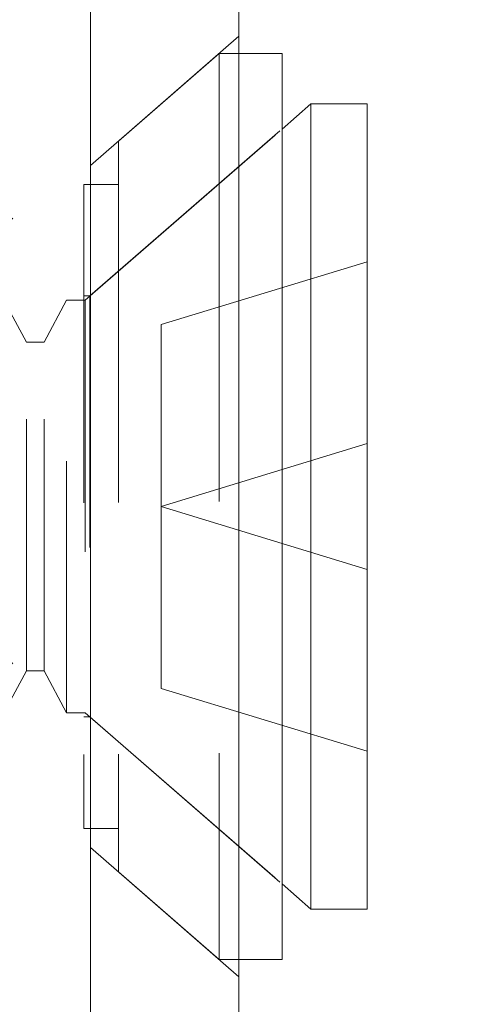
# Model space of a CAD drawing. Units: inches. Extents: x 16 to 118, y 13 to 78.
# Drawn here: x 24 to 24, y 41 to 41 of the extents above; entities that cross this region are included whole.
import ezdxf

# ---------------------------------------------------------------- set-up
doc = ezdxf.new("R2010")
doc.units = ezdxf.units.IN
doc.header["$LTSCALE"] = 8
doc.header["$MEASUREMENT"] = 0
doc.linetypes.add('DASHED', pattern=[0.2067, 0.1654, -0.0413])
for name, color, linetype, lineweight in [('Hidden (ANSI)', 7, 'DASHED', 5), ('NO GO AREAS', 5, 'Continuous', 0), ('Visible (ANSI)', 7, 'Continuous', 5)]:
    doc.layers.add(name, color=color, linetype=linetype, lineweight=lineweight)

msp = doc.modelspace()

# ---------------------------------------------------------------- hatches: boundary and pattern name
at = {"layer": 'NO GO AREAS'}
h = msp.add_hatch(dxfattribs=at)
h.set_pattern_fill('ANSI31', color=256)
h.set_pattern_definition([(45, (0, 0), (-0.0883883476483185, 0.0883883476483185), [])])
h.paths.add_polyline_path([(115.9559695646461, 55.60759431271517), (101.8309695646461, 55.60759431271517), (101.8309695646461, 55.21759431271515), (115.5659695646461, 55.21759431271515), (115.5659695646461, 39.99759431271547), (100.345969564646, 39.99759431271547), (100.345969564646, 53.73259431271517), (99.95596956464607, 53.73259431271517), (99.95596956464607, 39.60759431271547), (115.9559695646461, 39.60759431271547)])
edge = h.paths.add_edge_path(flags=16)
edge.add_line((115.8387364039701, 55.53359431271544), (115.8387364039701, 55.5346388452423))
edge.add_spline(control_points=[(115.8294619834663, 55.5320734802464), (115.8318369589146, 55.53307455036818), (115.834945554658, 55.53359431271544), (115.8387364039701, 55.53359431271544)], knot_values=[-0.6640523813847681, -0.6640523813847681, -0.6640523813847681, -0.6640523813847681, -0.4004445576606857, -0.4004445576606857, -0.4004445576606857, -0.4004445576606857], degree=3, periodic=0)
edge.add_line((115.834960163981, 55.53359431271544), (115.8387364039701, 55.53359431271544))
edge = h.paths.add_edge_path(flags=16)
edge.add_line((115.8819695646458, 55.49036115203982), (115.8829095651366, 55.49036115203982))
edge.add_spline(control_points=[(115.8806418149551, 55.4810339152901), (115.8815566569774, 55.4834325500959), (115.8819695646458, 55.48657030272764), (115.8819695646458, 55.49036115203978)], knot_values=[1.971240884455711, 1.971240884455711, 1.971240884455711, 1.971240884455711, 2.23484870817947, 2.23484870817947, 2.23484870817947, 2.23484870817947], degree=3, periodic=0)
edge = h.paths.add_edge_path(flags=16)
edge.add_line((100.073202725322, 39.6815943127155), (100.073202725322, 39.68054978018865))
edge.add_spline(control_points=[(100.0824771458258, 39.68311514518453), (100.0801021703775, 39.68211407506275), (100.0769935746341, 39.6815943127155), (100.073202725322, 39.6815943127155)], knot_values=[2.477540272205084, 2.477540272205084, 2.477540272205084, 2.477540272205084, 2.741148095929438, 2.741148095929438, 2.741148095929438, 2.741148095929438], degree=3, periodic=0)
edge.add_line((100.076978965311, 39.6815943127155), (100.073202725322, 39.6815943127155))
edge = h.paths.add_edge_path(flags=16)
edge.add_line((100.0299695646463, 39.72482747339112), (100.0290295641555, 39.72482747339112))
edge.add_spline(control_points=[(100.031297314337, 39.73415471014084), (100.0303824723147, 39.73175607533503), (100.0299695646463, 39.7286183227033), (100.0299695646463, 39.72482747339112)], knot_values=[-1.170351769134261, -1.170351769134261, -1.170351769134261, -1.170351769134261, -0.9067439454103678, -0.9067439454103678, -0.9067439454103678, -0.9067439454103678], degree=3, periodic=0)
edge = h.paths.add_edge_path(flags=16)
edge.add_line((115.8819695646461, 39.7248274733914), (115.8830140971729, 39.7248274733914))
edge.add_spline(control_points=[(115.8804487321771, 39.73410189389525), (115.8814498022988, 39.73172691844693), (115.8819695646461, 39.72861832270356), (115.8819695646461, 39.7248274733914)], knot_values=[-2.234848708179601, -2.234848708179601, -2.234848708179601, -2.234848708179601, -1.971240884455543, -1.971240884455543, -1.971240884455543, -1.971240884455543], degree=3, periodic=0)
edge.add_line((115.8819695646461, 39.72860371338035), (115.8819695646461, 39.7248274733914))
edge = h.paths.add_edge_path(flags=16)
edge.add_line((115.8387364039704, 39.68159431271578), (115.8387364039704, 39.68065431222502))
edge.add_spline(control_points=[(115.8294091672207, 39.6829220624064), (115.8318078020266, 39.6820072203841), (115.8349455546583, 39.68159431271578), (115.8387364039704, 39.68159431271578)], knot_values=[0.4004445576608413, 0.4004445576608413, 0.4004445576608413, 0.4004445576608413, 0.6640523813847067, 0.6640523813847067, 0.6640523813847067, 0.6640523813847067], degree=3, periodic=0)
edge = h.paths.add_edge_path()
edge.add_spline(control_points=[(81.13438875615853, 55.49036115203953), (81.13438875615853, 55.48137124726871), (81.1259034742064, 55.47610668930079), (81.10715840458977, 55.47553922487086), (81.09397537809252, 55.47514013867012), (81.07640575389273, 55.47706572492298), (81.05906731683766, 55.48105049294135)], knot_values=[-2.234848708179578, -2.234848708179578, -2.234848708179578, -2.234848708179578, -1.609709316719909, -1.609709316719909, -1.609709316719909, -1.170061487684864, -1.170061487684864, -1.170061487684864, -1.170061487684864], degree=3, periodic=0)
edge.add_spline(control_points=[(81.05906731683766, 55.48105049294135), (81.05173832272995, 55.48273486283203), (81.04445063646676, 55.48478716131315), (81.03755302632327, 55.48718733662122), (81.03467738490262, 55.48818797936401), (81.03186657762902, 55.48924697636758), (81.02913875615859, 55.49036115203953)], knot_values=[-1.170061487684864, -1.170061487684864, -1.170061487684864, -1.170061487684864, -0.9842214181195899, -0.9842214181195899, -0.9842214181195899, -0.9067439454101828, -0.9067439454101828, -0.9067439454101828, -0.9067439454101828], degree=3, periodic=0)
edge.add_arc((81.07228067727404, 55.54548623383056), 0.0700000000000044, 194.8090740822701, 231.9526011710182, ccw=False)
edge.add_line((81.00460587281324, 55.52759431271516), (73.23963875615858, 55.52759431271516))
edge.add_line((73.23963875615858, 55.52759431271516), (73.23963875615858, 55.52254576925916))
edge.add_spline(control_points=[(73.23963875615858, 55.52254576925916), (73.22139030960251, 55.52254576925916), (73.20316384038736, 55.52110572897667), (73.18732881014773, 55.51841285527893), (73.15534338319623, 55.51297347728937), (73.13438875615854, 55.50224004615217), (73.13438875615854, 55.49129576925916)], knot_values=[-1.570796326794835, -1.570796326794835, -1.570796326794835, -1.570796326794835, -1.050650581728819, -1.050650581728819, -1.050650581728819, -4.2e-15, -4.2e-15, -4.2e-15, -4.2e-15], degree=3, periodic=0)
edge.add_line((73.13438875615869, 55.4912957692594), (73.13438875615869, 48.35759431271561))
edge.add_line((73.13438875615869, 48.35759431271561), (73.52438875615869, 48.35759431271561))
edge.add_line((73.52438875615869, 48.35759431271561), (73.52438875615869, 55.21759431271546))
edge.add_line((73.52438875615869, 55.21759431271546), (80.74438875615868, 55.21759431271546))
edge.add_line((80.74438875615868, 55.21759431271546), (80.74438875615868, 39.99759431271576))
edge.add_line((80.74438875615868, 39.99759431271576), (73.52438875615869, 39.99759431271576))
edge.add_line((73.52438875615869, 39.99759431271576), (73.52438875615869, 46.85759431271559))
edge.add_line((73.52438875615869, 46.85759431271559), (73.13438875615869, 46.85759431271559))
edge.add_line((73.13438875615869, 46.85759431271559), (73.13438875615869, 39.60759431271576))
edge.add_line((73.13438875615869, 39.60759431271576), (81.13438875615869, 39.60759431271576))
edge.add_line((81.13438875615869, 39.60759431271576), (81.13438875615869, 55.48413472622843))
edge = h.paths.add_edge_path()
edge.add_line((54.98546688314307, 18.00947724798605), (54.99268304091233, 18.00947724798605))
edge.add_line((54.99268304091233, 18.00947724798605), (54.99268304091267, 25.7744443646407))
edge.add_line((54.99268304091267, 25.7744443646407), (54.94463449745703, 25.7744443646407))
edge.add_spline(control_points=[(54.94463449745703, 25.7744443646407), (54.94463449745703, 25.79269281119677), (54.94319445717454, 25.81091928041195), (54.94050158347679, 25.82675431065156), (54.93506220548724, 25.85873973760307), (54.92432877435003, 25.87969436464073), (54.91338449745704, 25.87969436464074)], knot_values=[-1.570796326794896, -1.570796326794896, -1.570796326794896, -1.570796326794896, -1.05065058172886, -1.05065058172886, -1.05065058172886, 4.7e-15, 4.7e-15, 4.7e-15, 4.7e-15], degree=3, periodic=0)
edge.add_line((54.91338449745652, 25.87969436464121), (39.14598158436847, 25.87969436464121))
edge.add_spline(control_points=[(39.14598158436901, 25.87969436464169), (39.14056339952457, 25.87969436464169), (39.13515174001887, 25.87484430897031), (39.13045012771493, 25.86577471035625), (39.12095326698112, 25.8474548852874), (39.11473158436899, 25.81130468921732), (39.11473158436899, 25.77444436464166)], knot_values=[-4.7e-15, -4.7e-15, -4.7e-15, -4.7e-15, 0.5201457450660296, 0.5201457450660296, 0.5201457450660296, 1.570796326794896, 1.570796326794896, 1.570796326794896, 1.570796326794896], degree=3, periodic=0)
edge.add_line((39.114731584369, 25.77444436464166), (39.06668304091296, 25.77444436464166))
edge.add_line((39.06668304091296, 25.77444436464166), (39.06668304091261, 18.00947724798701))
edge.add_line((39.06668304091261, 18.00947724798701), (39.07389919868189, 18.00947724798701))
edge.add_arc((39.0917911197972, 17.94180244352625), 0.0699999999999973, 38.047398828988094, 104.8090740821884, ccw=False)
edge.add_spline(control_points=[(39.14691620158822, 17.98494436464165), (39.15067351784588, 17.97574537724956), (39.15378008732125, 17.965512035523), (39.15616496513225, 17.95520441311353)], knot_values=[-0.6640523813847067, -0.6640523813847067, -0.6640523813847067, -0.6640523813847067, -0.4027763769430626, -0.4027763769430626, -0.4027763769430626, -0.4027763769430626], degree=3, periodic=0)
edge.add_spline(control_points=[(39.15616496506403, 17.95520441316523), (39.15379327440902, 17.95421039451525), (39.15069341511203, 17.95369436464169), (39.14691620158822, 17.95369436464169)], knot_values=[-0.6640523813847068, -0.6640523813847068, -0.6640523813847068, -0.6640523813847068, -0.4013927621919227, -0.4013927621919227, -0.4013927621919227, -0.4013927621919227], degree=3, periodic=0)
edge.add_spline(control_points=[(39.14691620158822, 17.87969436464169), (39.14803037726018, 17.87969436464168), (39.14908937426377, 17.87980061258394), (39.15009001700656, 17.88003124554976), (39.15816836422859, 17.88189318198232), (39.1623059095409, 17.89358704757187), (39.16173812875688, 17.91430091513164), (39.16140783517387, 17.92635073739903), (39.15948624111314, 17.94084960693824), (39.15616496513225, 17.95520441311353)], knot_values=[-0.4027763769430626, -0.4027763769430626, -0.4027763769430626, -0.4027763769430626, -0.3252989042336619, -0.3252989042336619, -0.3252989042336619, 0.3001889943667044, 0.3001889943667044, 0.3001889943667044, 0.6640523813847067, 0.6640523813847067, 0.6640523813847067, 0.6640523813847067], degree=3, periodic=0)
edge.add_line((39.15742240302508, 17.8796943646412), (54.90195777569137, 17.8796943646412))
edge.add_spline(control_points=[(54.9124498802367, 17.87969436464074), (54.90345997546587, 17.87969436464073), (54.89819541749795, 17.88817964659289), (54.89762795306804, 17.90692471620953), (54.89722886686729, 17.92010774270675), (54.89915445312013, 17.9376773669065), (54.90313922113852, 17.95501580396157)], knot_values=[2.477540272205084, 2.477540272205084, 2.477540272205084, 2.477540272205084, 3.102679663664738, 3.102679663664738, 3.102679663664738, 3.5423274926996, 3.5423274926996, 3.5423274926996, 3.5423274926996], degree=3, periodic=0)
edge.add_spline(control_points=[(54.90313922113852, 17.95501580396157), (54.90482359102921, 17.96234479806932), (54.90687588951032, 17.9696324843325), (54.90927606481839, 17.97653009447602), (54.91027670756117, 17.97940573589665), (54.91133570456477, 17.98221654317028), (54.9124498802367, 17.98494436464071)], knot_values=[3.5423274926996, 3.5423274926996, 3.5423274926996, 3.5423274926996, 3.728167562265105, 3.728167562265105, 3.728167562265105, 3.805645034974493, 3.805645034974493, 3.805645034974493, 3.805645034974493], degree=3, periodic=0)
edge.add_arc((54.96757496202775, 17.94180244352527), 0.0700000000000026, 75.19092591780179, 141.9526011710635, ccw=False)
h.paths.add_polyline_path([(39.41968304091261, 18.26969436464121), (39.41968304091261, 25.48969436464121), (54.63968304091229, 25.48969436464121), (54.63968304091229, 18.26969436464121)], flags=16)
edge = h.paths.add_edge_path()
edge.add_line((54.99268304091266, 78.03206130909855), (54.98546688314337, 78.03206130909855))
edge.add_arc((54.9675749620281, 78.09973611355935), 0.070000000000003, 218.0473988289365, 284.8090740821487, ccw=False)
edge.add_spline(control_points=[(54.91244988023703, 78.05659419244391), (54.90869256397939, 78.06579317983599), (54.90558599450402, 78.07602652156255), (54.90320111669301, 78.08633414397201)], knot_values=[2.477540272205104, 2.477540272205104, 2.477540272205104, 2.477540272205104, 2.738816276646576, 2.738816276646576, 2.738816276646576, 2.738816276646576], degree=3, periodic=0)
edge.add_spline(control_points=[(54.90320111676123, 78.08633414392028), (54.90557280741622, 78.0873281625703), (54.90867266671322, 78.08784419244385), (54.91244988023703, 78.08784419244385)], knot_values=[2.477540272205104, 2.477540272205104, 2.477540272205104, 2.477540272205104, 2.740199891398413, 2.740199891398413, 2.740199891398413, 2.740199891398413], degree=3, periodic=0)
edge.add_spline(control_points=[(54.91244988023703, 78.16184419244388), (54.9113357045651, 78.16184419244388), (54.9102767075615, 78.16173794450161), (54.90927606481871, 78.16150731153577), (54.90119771759665, 78.15964537510324), (54.89706017228435, 78.14795150951367), (54.89762795306837, 78.12723764195394), (54.8979582466514, 78.11518781968654), (54.89987984071214, 78.10068895014732), (54.90320111669301, 78.08633414397201)], knot_values=[2.738816276646576, 2.738816276646576, 2.738816276646576, 2.738816276646576, 2.816293749355921, 2.816293749355921, 2.816293749355921, 3.441781647956287, 3.441781647956287, 3.441781647956287, 3.805645034974475, 3.805645034974475, 3.805645034974475, 3.805645034974475], degree=3, periodic=0)
edge.add_line((54.90194367880004, 78.16184419244341), (39.15740830613375, 78.16184419244341))
edge.add_spline(control_points=[(39.15622686068675, 78.08652275312208), (39.16021162870514, 78.10386119017714), (39.16213721495797, 78.12143081437691), (39.16173812875722, 78.13461384087412), (39.16117066432728, 78.15335891049078), (39.1559061063594, 78.16184419244294), (39.14691620158857, 78.16184419244294)], knot_values=[-0.6640523813846759, -0.6640523813846759, -0.6640523813846759, -0.6640523813846759, -0.2244045523497585, -0.2244045523497585, -0.2244045523497585, 0.4007348391098919, 0.4007348391098919, 0.4007348391098919, 0.4007348391098919], degree=3, periodic=0)
edge.add_spline(control_points=[(39.15622686068675, 78.08652275312208), (39.15454249079605, 78.07919375901436), (39.15249019231496, 78.07190607275118), (39.15009001700689, 78.06500846260766), (39.14908937426412, 78.06213282118702), (39.14803037726052, 78.05932201391339), (39.14691620158857, 78.05659419244294)], knot_values=[0.4007348391098919, 0.4007348391098919, 0.4007348391098919, 0.4007348391098919, 0.5865749086753206, 0.5865749086753206, 0.5865749086753206, 0.6640523813847681, 0.6640523813847681, 0.6640523813847681, 0.6640523813847681], degree=3, periodic=0)
edge.add_arc((39.09179111979753, 78.09973611355838), 0.0700000000000047, 255.1909259178371, 321.9526011710217, ccw=False)
edge.add_line((39.07389919868224, 78.0320613090976), (39.06668304091292, 78.0320613090976))
edge.add_line((39.06668304091292, 78.0320613090976), (39.06668304091329, 70.26709419244295))
edge.add_line((39.06668304091329, 70.26709419244295), (39.11473158436935, 70.26709419244295))
edge.add_spline(control_points=[(39.11473158436932, 70.26709419244295), (39.11473158436932, 70.24884574588688), (39.11617162465179, 70.2306192766717), (39.11886449834956, 70.2147842464321), (39.12430387633911, 70.1827988194806), (39.1350373074763, 70.16184419244293), (39.14598158436933, 70.16184419244293)], knot_values=[-1.570796326794896, -1.570796326794896, -1.570796326794896, -1.570796326794896, -1.050650581728876, -1.050650581728876, -1.050650581728876, -1.27e-14, -1.27e-14, -1.27e-14, -1.27e-14], degree=3, periodic=0)
edge.add_line((39.14598158436881, 70.16184419244341), (54.91338449745684, 70.16184419244341))
edge.add_spline(control_points=[(54.91338449745736, 70.16184419244388), (54.91880268230179, 70.16184419244388), (54.92421434180748, 70.16669424811523), (54.9289159541114, 70.17576384672931), (54.93841281484523, 70.19408367179817), (54.94463449745736, 70.23023386786825), (54.94463449745736, 70.26709419244389)], knot_values=[1.27e-14, 1.27e-14, 1.27e-14, 1.27e-14, 0.5201457450660316, 0.5201457450660316, 0.5201457450660316, 1.570796326794896, 1.570796326794896, 1.570796326794896, 1.570796326794896], degree=3, periodic=0)
edge.add_line((54.94463449745736, 70.26709419244389), (54.99268304091302, 70.26709419244389))
edge.add_line((54.99268304091302, 70.26709419244389), (54.99268304091266, 78.03206130909855))
h.paths.add_polyline_path([(54.63968304091264, 70.55184419244341), (39.41968304091297, 70.55184419244341), (39.41968304091297, 77.77184419244341), (54.63968304091264, 77.77184419244341)], flags=16)
edge = h.paths.add_edge_path()
edge.add_spline(control_points=[(23.53774634380543, 55.49129576925943), (23.53774634380543, 55.49671395410388), (23.53289628813405, 55.50212561360957), (23.52382668951998, 55.5068272259135), (23.50550686445114, 55.5163240866473), (23.46935666838106, 55.52254576925943), (23.43249634380541, 55.52254576925943)], knot_values=[-5.1e-15, -5.1e-15, -5.1e-15, -5.1e-15, 0.5201457450660298, 0.5201457450660298, 0.5201457450660298, 1.570796326794885, 1.570796326794885, 1.570796326794885, 1.570796326794885], degree=3, periodic=0)
edge.add_line((23.4324963438054, 55.52254576925943), (23.43249634380541, 55.52759431271542))
edge.add_line((23.43249634380541, 55.52759431271542), (15.66752922715072, 55.52759431271542))
edge.add_arc((15.59985442268997, 55.54548623383089), 0.0700000000000159, 308.04739882888396, 345.1909259176793, ccw=False)
edge.add_spline(control_points=[(15.6429963438054, 55.49036115203978), (15.63379735641331, 55.48660383578215), (15.62356401468676, 55.48349726630679), (15.61325639227729, 55.48111238849579)], knot_values=[-2.234848708179469, -2.234848708179469, -2.234848708179469, -2.234848708179469, -1.973572703737961, -1.973572703737961, -1.973572703737961, -1.973572703737961], degree=3, periodic=0)
edge.add_spline(control_points=[(15.53774634380542, 55.49036115203982), (15.53774634380542, 55.48924697636785), (15.53785259174768, 55.48818797936426), (15.5380832247135, 55.48718733662149), (15.53994516114606, 55.47910898939945), (15.55163902673561, 55.47497144408715), (15.57235289429538, 55.47553922487114), (15.58440271656277, 55.47586951845417), (15.598901586102, 55.4777911125149), (15.61325639227729, 55.48111238849579)], knot_values=[-1.973572703737961, -1.973572703737961, -1.973572703737961, -1.973572703737961, -1.896095231028686, -1.896095231028686, -1.896095231028686, -1.270607332428323, -1.270607332428323, -1.270607332428323, -0.9067439454101949, -0.9067439454101949, -0.9067439454101949, -0.9067439454101949], degree=3, periodic=0)
edge.add_line((15.53774634380544, 55.47985495060289), (15.53774634380542, 39.60759431271576))
edge.add_line((15.53774634380542, 39.60759431271576), (23.53774634380542, 39.60759431271576))
edge.add_line((23.53774634380542, 39.60759431271576), (23.53774634380542, 52.91964155680992))
edge.add_line((23.53774634380542, 52.91964155680992), (23.14774634380542, 52.91964155680992))
edge.add_line((23.14774634380542, 52.91964155680992), (23.14774634380542, 39.99759431271576))
edge.add_line((23.14774634380542, 39.99759431271576), (15.92774634380541, 39.99759431271576))
edge.add_line((15.92774634380541, 39.99759431271576), (15.92774634380542, 55.21759431271546))
edge.add_line((15.92774634380542, 55.21759431271546), (23.14774634380541, 55.21759431271546))
edge.add_line((23.14774634380541, 55.21759431271546), (23.14774634380541, 54.29964155680992))
edge.add_line((23.14774634380541, 54.29964155680992), (23.53774634380544, 54.29964155680992))
edge.add_line((23.53774634380544, 54.29964155680992), (23.53774634380541, 55.49129576925943))
h.paths.add_polyline_path([(23.49449634380545, 41.85999434315177), (23.49449634380545, 41.85149982452673), (23.49905947380742, 41.85149982452673)], flags=16)
h.paths.add_polyline_path([(23.21307906723555, 41.34289759739433), (23.21949634380556, 41.34289759739433), (23.21949634380556, 41.35092206862117, 0.5091754750781102), (23.19905947380743, 41.3657876843878), (23.19905947380743, 41.35959431271571), (23.20410983825617, 41.35959431271571)], flags=16)
h.paths.add_polyline_path([(23.42363020207316, 42.01349982452675), (23.43798510333315, 42.01349982452675), (23.44158465603181, 42.02020059076121), (23.45307906723554, 41.99880310920534), (23.46009024482808, 41.99880310920534), (23.47158465603181, 42.0202005907612), (23.48307906723554, 41.99880310920534), (23.49009024482805, 41.99880310920534), (23.50158465603183, 42.0202005907612), (23.51307906723554, 41.99880310920534), (23.52009024482805, 41.99880310920534), (23.52905947380742, 42.01549982452674), (23.5341098382562, 42.01549982452674), (23.53410983825618, 41.85149982452673), (23.52905947380742, 41.85149982452673), (23.52009024482807, 41.86819653984813), (23.51307906723554, 41.86819653984813), (23.5041098382562, 41.85149982452673), (23.5041098382562, 42.01549982452674), (23.49905947380742, 42.01549982452674), (23.49009024482807, 41.99880310920536), (23.49009024482805, 41.86819653984813), (23.48307906723554, 41.86819653984813), (23.47158465603181, 41.84679905829224), (23.46009024482808, 41.86819653984813), (23.45307906723552, 41.86819653984813), (23.4493962324468, 41.86134073940141), (23.44939623244679, 41.85908924805782), (23.44550293330984, 41.85349982452675), (23.44939623244679, 41.85349982452675), (23.44939623244679, 41.86134073940141), (23.44158465603181, 41.84679905829224), (23.43425899526693, 41.86043618057044, 0.0307115748654904), (23.42363020207317, 41.86344239367154), (23.42363020207317, 41.35759431271572), (23.43798510333315, 41.35759431271572), (23.44158465603181, 41.36429507895018), (23.45307906723552, 41.34289759739433), (23.46009024482808, 41.34289759739433), (23.47158465603181, 41.36429507895018), (23.48307906723552, 41.34289759739433), (23.49009024482804, 41.34289759739433), (23.50158465603181, 41.36429507895015), (23.51307906723552, 41.34289759739433), (23.52009024482807, 41.34289759739433), (23.52905947380742, 41.35959431271571), (23.53410983825622, 41.35959431271571), (23.5341098382562, 41.19559431271571), (23.52905947380741, 41.19559431271571), (23.52009024482808, 41.21229102803713), (23.51307906723554, 41.21229102803713), (23.50158465603181, 41.19089354648123), (23.49009024482807, 41.21229102803713), (23.48307906723554, 41.21229102803713), (23.47158465603182, 41.19089354648123), (23.46009024482808, 41.21229102803713), (23.45307906723554, 41.21229102803713), (23.44939623244679, 41.20543522759038), (23.44939623244679, 41.20318373624681), (23.44550293330987, 41.19759431271573), (23.44939623244679, 41.19759431271573), (23.44939623244679, 41.2054352275904), (23.44158465603181, 41.19089354648123), (23.43425899526693, 41.20453066875943, 0.0307115748654918), (23.42363020207317, 41.20753688186053), (23.42363020207321, 41.10571931271572, 0.4142135623730951), (23.37675520207321, 41.15259431271572), (23.34550520207321, 41.15259431271573), (23.34550520207321, 41.20221078593293), (23.34009024482806, 41.21229102803713), (23.33307906723553, 41.21229102803713), (23.32158465603182, 41.19089354648123), (23.31009024482808, 41.21229102803713), (23.30307906723553, 41.21229102803713), (23.2915846560318, 41.19089354648123), (23.28009024482806, 41.21229102803713), (23.27307906723554, 41.21229102803713), (23.26158465603179, 41.19089354648125), (23.25009024482807, 41.21229102803713), (23.24307906723553, 41.21229102803713), (23.2315846560318, 41.19089354648125), (23.22009024482809, 41.21229102803713), (23.2190714674151, 41.21229102803713, -0.5601002890934837), (23.20019175543766, 41.19348650789913), (23.19009024482807, 41.21229102803713), (23.18307906723553, 41.21229102803713), (23.1715846560318, 41.19089354648123), (23.16009024482806, 41.21229102803713), (23.15307906723552, 41.21229102803713), (23.15307906723552, 41.34289759739433), (23.16009024482803, 41.34289759739433), (23.1715846560318, 41.36429507895019), (23.18307906723553, 41.34289759739433), (23.19009024482808, 41.34289759739433), (23.19009024482806, 41.21229102803713), (23.19905947380744, 41.19559431271571), (23.20410983825616, 41.19559431271571), (23.21307906723555, 41.21229102803713), (23.22009024482807, 41.21229102803713), (23.22009024482807, 41.34289759739433), (23.2315846560318, 41.36429507895011), (23.24307906723553, 41.34289759739433), (23.25009024482809, 41.34289759739433), (23.26158465603179, 41.36429507895015), (23.27307906723552, 41.34289759739433), (23.28009024482807, 41.34289759739433), (23.2915846560318, 41.36429507895018), (23.30307906723552, 41.34289759739433), (23.31009024482808, 41.34289759739433), (23.32158465603182, 41.36429507895018), (23.33307906723553, 41.34289759739433), (23.34009024482806, 41.34289759739433), (23.34550520207321, 41.35297783949847), (23.34550520207321, 41.40259431271572), (23.37675520207321, 41.40259431271571, 0.4142135623730951), (23.42363020207321, 41.44946931271571), (23.42363020207321, 41.76162482452673, 0.4142135623730731), (23.37675520207321, 41.80849982452673), (23.34550520207321, 41.80849982452675), (23.34550520207321, 41.85811629774393), (23.34009024482806, 41.86819653984813), (23.33307906723554, 41.86819653984813), (23.32158465603179, 41.84679905829226), (23.31009024482808, 41.86819653984813), (23.30307906723553, 41.86819653984813), (23.29158465603179, 41.84679905829224), (23.28009024482806, 41.86819653984813), (23.27307906723553, 41.86819653984813), (23.26158465603179, 41.84679905829226), (23.25009024482807, 41.86819653984813), (23.24307906723554, 41.86819653984813), (23.23158465603178, 41.84679905829229), (23.22009024482807, 41.86819653984813), (23.21949634380556, 41.86819653984811), (23.21949634380556, 41.86017206862117, -0.5091754750781102), (23.19905947380743, 41.84530645285454), (23.19905947380743, 41.85149982452673), (23.19009024482808, 41.86819653984813), (23.18307906723552, 41.86819653984813), (23.1715846560318, 41.84679905829224), (23.16009024482806, 41.86819653984813), (23.15307906723552, 41.86819653984813), (23.15307906723552, 41.99880310920534), (23.16009024482807, 41.99880310920534), (23.1715846560318, 42.02020059076119), (23.18307906723552, 41.99880310920534), (23.19009024482806, 41.99880310920534), (23.2015846560318, 42.02020059076115), (23.20276265278292, 42.01800768472115, -0.4351699524634697), (23.21949634380556, 42.00242206862117), (23.21951235643533, 41.99880310920534), (23.22009024482807, 41.99880310920534), (23.2315846560318, 42.02020059076118), (23.24307906723553, 41.99880310920534), (23.25009024482806, 41.99880310920534), (23.26158465603182, 42.0202005907612), (23.27307906723552, 41.99880310920534), (23.28009024482807, 41.99880310920534), (23.2915846560318, 42.02020059076118), (23.30307906723553, 41.99880310920534), (23.31009024482808, 41.99880310920534), (23.32158465603182, 42.0202005907612), (23.33307906723553, 41.99880310920534), (23.34009024482808, 41.99880310920534), (23.34550520207321, 42.00888335130954), (23.34550520207321, 42.05849982452674), (23.37675520207321, 42.05849982452671, 0.4142135623731014), (23.42363020207321, 42.10537482452672)], flags=16)
h.paths.add_polyline_path([(23.16905947380739, 42.01549982452674), (23.17410983825617, 42.01549982452674), (23.17410983825617, 41.85149982452673), (23.16905947380741, 41.85149982452673)], flags=0)
h.paths.add_polyline_path([(23.22905947380744, 42.01549982452674), (23.23410983825619, 42.01549982452674), (23.23410983825619, 41.85149982452673), (23.22905947380743, 41.85149982452673)], flags=0)
h.paths.add_polyline_path([(23.25905947380743, 42.01549982452674), (23.26410983825619, 42.01549982452674), (23.26410983825617, 41.85149982452673), (23.25905947380741, 41.85149982452673)], flags=0)
h.paths.add_polyline_path([(23.28905947380741, 42.01549982452674), (23.29410983825619, 42.01549982452674), (23.29410983825619, 41.85149982452673), (23.28905947380741, 41.85149982452673)], flags=0)
h.paths.add_polyline_path([(23.31905947380741, 42.01549982452674), (23.32410983825619, 42.01549982452674), (23.32410983825619, 41.85149982452673), (23.31905947380743, 41.85149982452673)], flags=0)
h.paths.add_polyline_path([(23.34905947380741, 42.01549982452674), (23.35410983825618, 42.01549982452674), (23.36307906723555, 41.99880310920534), (23.37009024482808, 41.99880310920534), (23.3815846560318, 42.0202005907612), (23.39307906723552, 41.99880310920534), (23.40009024482808, 41.99880310920534), (23.4115846560318, 42.0202005907612), (23.42307906723555, 41.99880310920534), (23.43009024482809, 41.99880310920534), (23.43009024482808, 41.86819653984813), (23.42307906723555, 41.86819653984813), (23.4115846560318, 41.84679905829227), (23.4015388804875, 41.86549982452674), (23.39163043157612, 41.86549982452674), (23.3815846560318, 41.84679905829226), (23.37153888048748, 41.86549982452674), (23.36163043157613, 41.86549982452674), (23.35410983825619, 41.85149982452673), (23.34905947380741, 41.85149982452673)], flags=0)
h.paths.add_polyline_path([(23.37905947380741, 42.01549982452674), (23.38410983825618, 42.01549982452674), (23.38410983825618, 42.00149982452674), (23.39307906723553, 42.00149982452674), (23.39307906723553, 41.86819653984813), (23.40449634380532, 41.86549982452672, -0.0126814777785823), (23.40905947380742, 41.86538407144788), (23.40905947380743, 42.01549982452674), (23.41410983825618, 42.01549982452674), (23.41410983825619, 41.85149982452673), (23.4090594738074, 41.85149982452673), (23.4090594738074, 41.86538407144788, 0.0249300189759259), (23.40009024482808, 41.86539190588989), (23.40009024482808, 41.86819653984813), (23.39307906723553, 41.86819653984813), (23.39307906723553, 42.00149982452674), (23.38410983825619, 42.00149982452674), (23.38410983825621, 41.85149982452673), (23.37905947380741, 41.85149982452673)], flags=0)
h.paths.add_polyline_path([(23.46905947380744, 42.01549982452674), (23.4741098382562, 42.01549982452674), (23.4741098382562, 41.85149982452673), (23.46905947380742, 41.85149982452673)], flags=0)
h.paths.add_polyline_path([(23.16905947380739, 41.35959431271571), (23.17410983825618, 41.35959431271571), (23.1741098382562, 41.19559431271571), (23.16905947380741, 41.19559431271571)], flags=0)
h.paths.add_polyline_path([(23.22905947380743, 41.35959431271571), (23.23410983825617, 41.35959431271571), (23.23410983825617, 41.19559431271571), (23.22905947380743, 41.19559431271571)], flags=0)
h.paths.add_polyline_path([(23.25905947380741, 41.35959431271571), (23.26410983825617, 41.35959431271571), (23.26410983825617, 41.19559431271571), (23.25905947380741, 41.19559431271571)], flags=0)
h.paths.add_polyline_path([(23.2890594738074, 41.35959431271571), (23.29410983825619, 41.35959431271571), (23.29410983825619, 41.19559431271571), (23.28905947380741, 41.19559431271571)], flags=0)
h.paths.add_polyline_path([(23.31905947380739, 41.35959431271571), (23.32410983825619, 41.35959431271571), (23.32410983825621, 41.19559431271571), (23.31905947380739, 41.19559431271571)], flags=0)
h.paths.add_polyline_path([(23.3490594738074, 41.35959431271571), (23.35410983825619, 41.35959431271571), (23.36307906723553, 41.34289759739433), (23.37009024482808, 41.34289759739433), (23.3815846560318, 41.36429507895019), (23.39307906723555, 41.34289759739433), (23.40009024482807, 41.34289759739433), (23.4115846560318, 41.36429507895015), (23.42307906723555, 41.34289759739433), (23.43009024482809, 41.34289759739433), (23.43009024482808, 41.21229102803713), (23.42307906723553, 41.21229102803713), (23.4115846560318, 41.19089354648123), (23.4015388804875, 41.20959431271572), (23.3916304315761, 41.20959431271572), (23.38158465603179, 41.19089354648123), (23.37153888048749, 41.20959431271572), (23.36163043157613, 41.20959431271572), (23.35410983825621, 41.19559431271571), (23.34905947380741, 41.19559431271571)], flags=0)
h.paths.add_polyline_path([(23.37905947380739, 41.35959431271571), (23.38410983825619, 41.35959431271571), (23.38410983825619, 41.34559431271571), (23.39307906723553, 41.34559431271571), (23.39307906723553, 41.21229102803713), (23.40449634380535, 41.20959431271571, -0.0126814777785033), (23.40905947380742, 41.20947855963687), (23.40905947380742, 41.35959431271571), (23.41410983825619, 41.35959431271571), (23.41410983825619, 41.19559431271571), (23.4090594738074, 41.19559431271571), (23.4090594738074, 41.20947855963687, 0.0249300189759259), (23.40009024482808, 41.20948639407886), (23.40009024482808, 41.21229102803713), (23.39307906723553, 41.21229102803713), (23.39307906723553, 41.34559431271571), (23.38410983825619, 41.34559431271571), (23.38410983825619, 41.19559431271571), (23.37905947380741, 41.19559431271571)], flags=0)
h.paths.add_polyline_path([(23.4690594738074, 41.35959431271571), (23.4741098382562, 41.35959431271571), (23.4741098382562, 41.19559431271571), (23.46905947380742, 41.19559431271571)], flags=0)
h.paths.add_polyline_path([(23.49905947380741, 41.35959431271571), (23.5041098382562, 41.35959431271571), (23.5041098382562, 41.19559431271571), (23.49905947380741, 41.19559431271571)], flags=0)
h.paths.add_polyline_path([(23.4324963438054, 39.68159431271578), (23.43249634380538, 39.68759431271578), (15.66752922715072, 39.68759431271578), (15.66519647939718, 39.68159431271578)], flags=16)
h.paths.add_polyline_path([(39.02093304091297, 70.14809419244341), (39.73343304091296, 70.14809419244341), (39.73343304091296, 70.20059419244342), (39.02093304091297, 70.20059419244342)], flags=9)
h.paths.add_polyline_path([(15.52899634380542, 39.59384431271576), (16.21149634380542, 39.59384431271576), (16.21149634380542, 39.64634431271576), (15.52899634380542, 39.64634431271576)], flags=9)

# ---------------------------------------------------------------- linework, layer by layer
at = {"layer": 'Hidden (ANSI)', "ltscale": 0.0185300279408693}
for p, q in [((23.5684963438055, 41.41312098174235), (23.62755146191573, 41.46445681271572)), ((23.5684963438055, 41.14206764368914), (23.62755146191573, 41.09073181271574))]:
    msp.add_line(p, q, dxfattribs=at)
at = {"layer": 'Hidden (ANSI)', "ltscale": 0.0125187383964658}
for p, q in [((23.57965705872115, 41.42282284320306), (23.61965705872114, 41.45759431271573)), ((23.57965705872115, 41.13236578222838), (23.61965705872114, 41.09759431271572))]:
    msp.add_line(p, q, dxfattribs=at)
at = {"layer": 'Hidden (ANSI)', "ltscale": 0.1345350742340088}
msp.add_line((23.61965705872114, 41.45759431271573), (23.61965705872114, 41.09759431271572), dxfattribs=at)
at = {"layer": 'Hidden (ANSI)', "ltscale": 0.0017795553430915}
for p, q in [((23.62755146191575, 41.45759431271572), (23.61965705872114, 41.45759431271572)), ((23.62755146191575, 41.09759431271572), (23.61965705872114, 41.09759431271572))]:
    msp.add_line(p, q, dxfattribs=at)
at = {"layer": 'Hidden (ANSI)', "ltscale": 0.0245775375515223}
for p, q in [((23.56643200703012, 41.35959431271571), (23.64465705872116, 41.42759431271572)), ((23.56643200703012, 41.19559431271571), (23.64465705872116, 41.12759431271572))]:
    msp.add_line(p, q, dxfattribs=at)
at = {"layer": 'Hidden (ANSI)', "ltscale": 0.0239746011793614}
for p, q in [((23.56834324902952, 41.36125573003856), (23.64465705872115, 41.42759431271572)), ((23.56834324902952, 41.19393289539289), (23.64465705872115, 41.12759431271572))]:
    msp.add_line(p, q, dxfattribs=at)
at = {"layer": 'Hidden (ANSI)', "ltscale": 0.1085269600152969}
msp.add_line((23.57965705872115, 41.42282284320306), (23.57965705872115, 41.13236578222838), dxfattribs=at)
at = {"layer": 'Hidden (ANSI)', "ltscale": 0.0956404954195023}
msp.add_line((23.56583816108335, 41.40559431271571), (23.56583816108335, 41.14959431271572), dxfattribs=at)
at = {"layer": 'Hidden (ANSI)', "ltscale": 0.0031901008915156}
for p, q in [((23.57965705872115, 41.40559431271571), (23.56583816108335, 41.40559431271571)), ((23.57965705872115, 41.14959431271572), (23.56583816108335, 41.14959431271572))]:
    msp.add_line(p, q, dxfattribs=at)
at = {"layer": 'Hidden (ANSI)', "ltscale": 0.0211105365306139}
for p, q in [((23.59666069156802, 41.34988215971953), (23.67843200703011, 41.37488215971954)), ((23.596660691568, 41.27759431271574), (23.6784320070301, 41.30259431271576)), ((23.596660691568, 41.27759431271574), (23.6784320070301, 41.25259431271574)), ((23.59666069156802, 41.20530646571189), (23.67843200703011, 41.18030646571191))]:
    msp.add_line(p, q, dxfattribs=at)
at = {"layer": 'Hidden (ANSI)', "ltscale": 0.0044125346466899}
for p, q in [((23.54307906723554, 41.34289759739433), (23.53410983825619, 41.35959431271571)), ((23.55009024482807, 41.34289759739433), (23.55905947380742, 41.35959431271571)), ((23.54307906723554, 41.21229102803713), (23.53410983825619, 41.19559431271571)), ((23.55009024482807, 41.21229102803713), (23.55905947380742, 41.19559431271571))]:
    msp.add_line(p, q, dxfattribs=at)
at = {"layer": 'Hidden (ANSI)', "ltscale": 0.0612337552011013}
for p, q in [((23.55905947380742, 41.19559431271571), (23.55905947380742, 41.35959431271571)), ((23.56643200703012, 41.35959431271571), (23.56643200703012, 41.19559431271571))]:
    msp.add_line(p, q, dxfattribs=at)
at = {"layer": 'Hidden (ANSI)', "ltscale": 0.0016553049208596}
for p, q in [((23.56643200703012, 41.35959431271571), (23.55905947380742, 41.35959431271571)), ((23.56643200703012, 41.19559431271571), (23.55905947380742, 41.19559431271571))]:
    msp.add_line(p, q, dxfattribs=at)
at = {"layer": 'Hidden (ANSI)', "ltscale": 0.0004964290419593}
for p, q in [((23.56834324902952, 41.36125573003856), (23.56583816108335, 41.36125573003856)), ((23.56834324902952, 41.19393289539289), (23.56583816108335, 41.19393289539289))]:
    msp.add_line(p, q, dxfattribs=at)
at = {"layer": 'Hidden (ANSI)', "ltscale": 0.0624764487147331}
msp.add_line((23.56834324902952, 41.36125573003856), (23.56834324902952, 41.19393289539289), dxfattribs=at)
at = {"layer": 'Hidden (ANSI)', "ltscale": 0.0171108022332192}
for p, q in [((23.59666069156802, 41.27759431271572), (23.59666069156802, 41.34988215971953)), ((23.59666069156802, 41.20530646571189), (23.59666069156802, 41.27759431271572))]:
    msp.add_line(p, q, dxfattribs=at)
at = {"layer": 'Hidden (ANSI)', "ltscale": 0.0487450696527958}
for p, q in [((23.54307906723554, 41.21229102803713), (23.54307906723554, 41.34289759739433)), ((23.55009024482807, 41.21229102803713), (23.55009024482807, 41.34289759739433))]:
    msp.add_line(p, q, dxfattribs=at)
at = {"layer": 'Hidden (ANSI)', "ltscale": 0.0015692707384005}
for p, q in [((23.54307906723554, 41.34289759739433), (23.55009024482807, 41.34289759739433)), ((23.54307906723554, 41.21229102803713), (23.55009024482807, 41.21229102803713))]:
    msp.add_line(p, q, dxfattribs=at)
at = {"layer": 'Visible (ANSI)'}
for p, q in [((23.56849634380544, 40.47054706862131), (23.56849634380544, 42.74054706862128)), ((23.62755146191568, 40.47054706862131), (23.62755146191568, 42.74054706862128)), ((23.64465705872115, 41.45759431271572), (23.62755146191575, 41.45759431271572)), ((23.64465705872115, 41.45759431271573), (23.64465705872115, 41.09759431271572)), ((23.64465705872116, 41.42759431271572), (23.65616074279336, 41.43759431271572)), ((23.65616074279336, 41.43759431271572), (23.65616074279336, 41.11759431271572)), ((23.67843200703012, 41.43759431271572), (23.65616074279336, 41.43759431271572)), ((23.67843200703012, 41.43759431271572), (23.67843200703012, 41.11759431271572)), ((23.64465705872116, 41.12759431271572), (23.65616074279336, 41.11759431271572)), ((23.67843200703012, 41.11759431271572), (23.65616074279336, 41.11759431271572)), ((23.64465705872115, 41.09759431271572), (23.62755146191575, 41.09759431271572))]:
    msp.add_line(p, q, dxfattribs=at)

doc.saveas('drawing.dxf')
